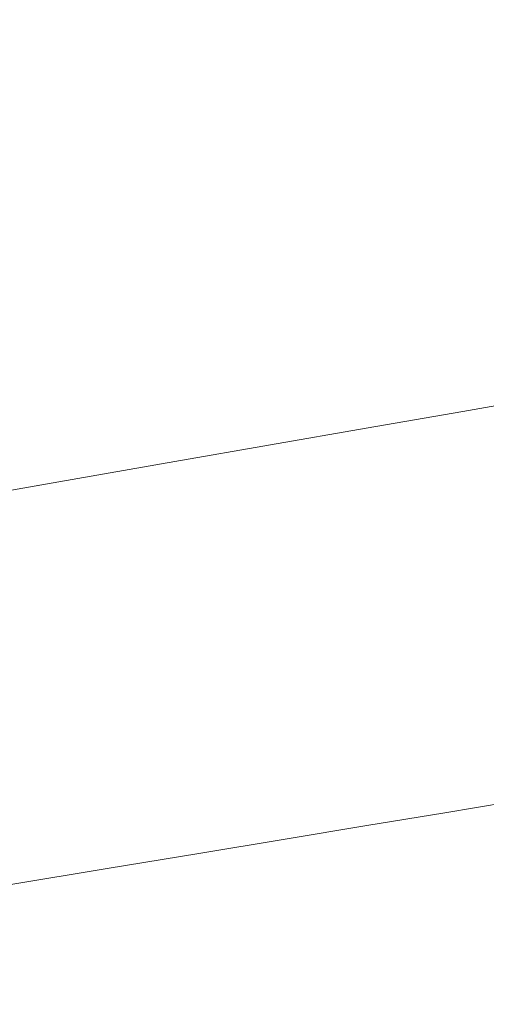
# Model space of a CAD drawing. Extents: x 6 to 1606, y -1030 to -30.
# Drawn here: x 691 to 762, y -260 to -109 of the extents above; entities that cross this region are included whole.
import ezdxf

# ---------------------------------------------------------------- set-up
doc = ezdxf.new("R2010")
doc.units = 0
doc.header["$LTSCALE"] = 500
doc.header["$MEASUREMENT"] = 0
doc.layers.add('INFINITY_CERAMIKA', color=7, linetype='Continuous')

msp = doc.modelspace()

# ---------------------------------------------------------------- linework, layer by layer
at = {"layer": 'INFINITY_CERAMIKA', "lineweight": 0}
for points, invisible_edges in [([(645.63, -37.96, 591.72), (690.29, -138.4, 591.77), (706.38, -136.45, 591.77), (669.76, -37.95, 591.72)], 15), ([(693.59, -37.94, 591.72), (669.76, -37.95, 591.72), (706.38, -136.45, 591.77), (722.27, -134.53, 591.78)], 15), ([(693.59, -37.94, 591.72), (722.27, -134.53, 591.78), (738.16, -132.61, 591.78), (717.42, -37.94, 591.73)], 15), ([(717.42, -37.94, 591.73), (738.16, -132.61, 591.78), (754.25, -130.66, 591.78), (741.54, -37.93, 591.73)], 15), ([(741.54, -37.93, 591.73), (754.25, -130.66, 591.78), (770.74, -128.67, 591.78), (766.27, -37.92, 591.73)], 15), ([(770.01, -142.82, 591.58), (770.74, -128.67, 591.78), (754.25, -130.66, 591.78), (754.63, -145.13, 591.57)], 15), ([(754.25, -130.66, 591.78), (738.16, -132.61, 591.78), (739.62, -147.39, 591.57), (754.63, -145.13, 591.57)], 15), ([(738.16, -132.61, 591.78), (722.27, -134.53, 591.78), (724.81, -149.62, 591.56), (739.62, -147.39, 591.57)], 15), ([(722.27, -134.53, 591.78), (706.38, -136.45, 591.77), (709.99, -151.85, 591.56), (724.81, -149.62, 591.56)], 15), ([(709.99, -151.85, 591.56), (706.38, -136.45, 591.77), (690.29, -138.4, 591.77), (694.98, -154.12, 591.55)], 15), ([(694.98, -154.12, 591.55), (690.29, -138.4, 591.77), (673.8, -140.4, 591.77), (679.61, -156.44, 591.55)], 15), ([(770.01, -142.82, 591.58), (754.63, -145.13, 591.57), (754.12, -146.35, 591.43), (769.47, -144.02, 591.44)], 15), ([(754.12, -146.35, 591.43), (753.77, -147.38, 591.26), (769.11, -145.04, 591.27), (769.47, -144.02, 591.44)], 15), ([(754.12, -146.35, 591.43), (754.63, -145.13, 591.57), (739.62, -147.39, 591.57), (739.13, -148.63, 591.42)], 15), ([(754.04, -151.2, 589.94), (769.34, -148.8, 589.98), (769.11, -145.04, 591.27), (753.77, -147.38, 591.26)], 15), ([(739.62, -147.39, 591.57), (724.81, -149.62, 591.56), (724.34, -150.88, 591.41), (739.13, -148.63, 591.42)], 15), ([(738.8, -149.68, 591.25), (753.77, -147.38, 591.26), (754.12, -146.35, 591.43), (739.13, -148.63, 591.42)], 15), ([(754.04, -151.2, 589.94), (753.77, -147.38, 591.26), (738.8, -149.68, 591.25), (739.11, -153.54, 589.9)], 15), ([(724.34, -150.88, 591.41), (724.02, -151.94, 591.24), (738.8, -149.68, 591.25), (739.13, -148.63, 591.42)], 15), ([(769.34, -148.8, 589.98), (754.04, -151.2, 589.94), (755.79, -158.35, 586.93), (771.04, -155.85, 587.04)], 15), ([(724.34, -150.88, 591.41), (724.81, -149.62, 591.56), (709.99, -151.85, 591.56), (709.54, -153.13, 591.41)], 15), ([(724.37, -155.86, 589.86), (739.11, -153.54, 589.9), (738.8, -149.68, 591.25), (724.02, -151.94, 591.24)], 15), ([(709.99, -151.85, 591.56), (694.98, -154.12, 591.55), (694.56, -155.41, 591.4), (709.54, -153.13, 591.41)], 15), ([(709.24, -154.21, 591.23), (724.02, -151.94, 591.24), (724.34, -150.88, 591.41), (709.54, -153.13, 591.41)], 15), ([(709.24, -154.21, 591.23), (709.62, -158.18, 589.83), (724.37, -155.86, 589.86), (724.02, -151.94, 591.24)], 15), ([(755.79, -158.35, 586.93), (754.04, -151.2, 589.94), (739.11, -153.54, 589.9), (740.91, -160.79, 586.82)], 15), ([(694.56, -155.41, 591.4), (694.27, -156.51, 591.22), (709.24, -154.21, 591.23), (709.54, -153.13, 591.41)], 15), ([(739.11, -153.54, 589.9), (724.37, -155.86, 589.86), (726.21, -163.19, 586.71), (740.91, -160.79, 586.82)], 15), ([(694.56, -155.41, 591.4), (694.98, -154.12, 591.55), (679.61, -156.44, 591.55), (679.2, -157.75, 591.39)], 15), ([(694.69, -160.53, 589.79), (709.62, -158.18, 589.83), (709.24, -154.21, 591.23), (694.27, -156.51, 591.22)], 15), ([(678.93, -158.86, 591.21), (694.27, -156.51, 591.22), (694.56, -155.41, 591.4), (679.2, -157.75, 591.39)], 15), ([(678.93, -158.86, 591.21), (679.39, -162.94, 589.75), (694.69, -160.53, 589.79), (694.27, -156.51, 591.22)], 15), ([(726.21, -163.19, 586.71), (724.37, -155.86, 589.86), (709.62, -158.18, 589.83), (711.52, -165.61, 586.6)], 15), ([(755.79, -158.35, 586.93), (757.62, -165.46, 583.89), (772.82, -162.87, 584.07), (771.04, -155.85, 587.04)], 15), ([(709.62, -158.18, 589.83), (694.69, -160.53, 589.79), (696.64, -168.05, 586.5), (711.52, -165.61, 586.6)], 15), ([(742.78, -167.98, 583.71), (757.62, -165.46, 583.89), (755.79, -158.35, 586.93), (740.91, -160.79, 586.82)], 15), ([(696.64, -168.05, 586.5), (694.69, -160.53, 589.79), (679.39, -162.94, 589.75), (681.39, -170.55, 586.38)], 15), ([(726.21, -163.19, 586.71), (728.13, -170.48, 583.53), (742.78, -167.98, 583.71), (740.91, -160.79, 586.82)], 15), ([(713.49, -172.99, 583.35), (728.13, -170.48, 583.53), (726.21, -163.19, 586.71), (711.52, -165.61, 586.6)], 15), ([(772.82, -162.87, 584.07), (757.62, -165.46, 583.89), (758.34, -168.25, 582.67), (773.52, -165.62, 582.88)], 15), ([(696.64, -168.05, 586.5), (698.65, -175.52, 583.17), (713.49, -172.99, 583.35), (711.52, -165.61, 586.6)], 15), ([(758.34, -168.25, 582.67), (757.62, -165.46, 583.89), (742.78, -167.98, 583.71), (743.53, -170.81, 582.46)], 15), ([(758.34, -168.25, 582.67), (758.52, -168.86, 582.28), (773.7, -166.23, 582.5), (773.52, -165.62, 582.88)], 15), ([(773.7, -166.23, 582.5), (758.52, -168.86, 582.28), (758.7, -169.41, 581.75), (773.87, -166.77, 581.97)], 15), ([(758.7, -169.41, 581.75), (763.87, -174.57, 544.25), (778.69, -172, 544.45), (773.87, -166.77, 581.97)], 7), ([(683.45, -178.12, 582.99), (698.65, -175.52, 583.17), (696.64, -168.05, 586.5), (681.39, -170.55, 586.38)], 15), ([(742.78, -167.98, 583.71), (728.13, -170.48, 583.53), (728.9, -173.35, 582.25), (743.53, -170.81, 582.46)], 15), ([(743.71, -171.43, 582.06), (758.52, -168.86, 582.28), (758.34, -168.25, 582.67), (743.53, -170.81, 582.46)], 15), ([(758.7, -169.41, 581.75), (758.52, -168.86, 582.28), (743.71, -171.43, 582.06), (743.9, -171.99, 581.53)], 15), ([(749.41, -177.09, 544.04), (763.87, -174.57, 544.25), (758.7, -169.41, 581.75), (743.9, -171.99, 581.53)], 11), ([(728.9, -173.35, 582.25), (728.13, -170.48, 583.53), (713.49, -172.99, 583.35), (714.27, -175.89, 582.05)], 15), ([(728.9, -173.35, 582.25), (729.09, -173.97, 581.85), (743.71, -171.43, 582.06), (743.53, -170.81, 582.46)], 15), ([(743.71, -171.43, 582.06), (729.09, -173.97, 581.85), (729.28, -174.54, 581.31), (743.9, -171.99, 581.53)], 11), ([(713.49, -172.99, 583.35), (698.65, -175.52, 583.17), (699.46, -178.46, 581.84), (714.27, -175.89, 582.05)], 15), ([(729.28, -174.54, 581.31), (735.13, -179.57, 543.84), (749.41, -177.09, 544.04), (743.9, -171.99, 581.53)], 15), ([(714.46, -176.52, 581.64), (729.09, -173.97, 581.85), (728.9, -173.35, 582.25), (714.27, -175.89, 582.05)], 15), ([(729.28, -174.54, 581.31), (729.09, -173.97, 581.85), (714.46, -176.52, 581.64), (714.66, -177.09, 581.09)], 7), ([(720.85, -182.06, 543.64), (735.13, -179.57, 543.84), (729.28, -174.54, 581.31), (714.66, -177.09, 581.09)], 15), ([(779.04, -189.07, 432.95), (763.87, -174.57, 544.25), (749.41, -177.09, 544.04), (765.59, -191.39, 432.8)], 15), ([(699.46, -178.46, 581.84), (698.65, -175.52, 583.17), (683.45, -178.12, 582.99), (684.28, -181.09, 581.62)], 15), ([(699.46, -178.46, 581.84), (699.65, -179.09, 581.42), (714.46, -176.52, 581.64), (714.27, -175.89, 582.05)], 15), ([(714.46, -176.52, 581.64), (699.65, -179.09, 581.42), (699.86, -179.67, 580.87), (714.66, -177.09, 581.09)], 15), ([(699.86, -179.67, 580.87), (706.39, -184.58, 543.43), (720.85, -182.06, 543.64), (714.66, -177.09, 581.09)], 7), ([(749.41, -177.09, 544.04), (735.13, -179.57, 543.84), (752.3, -193.67, 432.66), (765.59, -191.39, 432.8)], 15), ([(684.48, -181.74, 581.2), (699.65, -179.09, 581.42), (699.46, -178.46, 581.84), (684.28, -181.09, 581.62)], 15), ([(699.86, -179.67, 580.87), (699.65, -179.09, 581.42), (684.48, -181.74, 581.2), (684.69, -182.32, 580.65)], 7), ([(691.57, -187.16, 543.23), (706.39, -184.58, 543.43), (699.86, -179.67, 580.87), (684.69, -182.32, 580.65)], 15), ([(752.3, -193.67, 432.66), (735.13, -179.57, 543.84), (720.85, -182.06, 543.64), (739.01, -195.96, 432.51)], 15), ([(720.85, -182.06, 543.64), (706.39, -184.58, 543.43), (725.56, -198.28, 432.37), (739.01, -195.96, 432.51)], 15), ([(668.97, -185.06, 580.41), (676.21, -189.84, 543.01), (691.57, -187.16, 543.23), (684.69, -182.32, 580.65)], 7), ([(725.56, -198.28, 432.37), (706.39, -184.58, 543.43), (691.57, -187.16, 543.23), (711.77, -200.66, 432.22)], 15), ([(691.57, -187.16, 543.23), (676.21, -189.84, 543.01), (697.49, -203.12, 432.06), (711.77, -200.66, 432.22)], 15), ([(697.49, -203.12, 432.06), (676.21, -189.84, 543.01), (660.13, -192.65, 542.78), (682.53, -205.71, 431.9)], 15), ([(752.3, -193.67, 432.66), (770.32, -208.47, 317.39), (782.56, -206.4, 317.47), (765.59, -191.39, 432.8)], 15), ([(758.08, -210.55, 317.3), (770.32, -208.47, 317.39), (752.3, -193.67, 432.66), (739.01, -195.96, 432.51)], 15), ([(725.56, -198.28, 432.37), (745.69, -212.65, 317.22), (758.08, -210.55, 317.3), (739.01, -195.96, 432.51)], 15), ([(732.99, -214.81, 317.14), (745.69, -212.65, 317.22), (725.56, -198.28, 432.37), (711.77, -200.66, 432.22)], 15), ([(697.49, -203.12, 432.06), (719.82, -217.04, 317.05), (732.99, -214.81, 317.14), (711.77, -200.66, 432.22)], 15), ([(706.05, -219.38, 316.96), (719.82, -217.04, 317.05), (697.49, -203.12, 432.06), (682.53, -205.71, 431.9)], 15), ([(666.75, -208.43, 431.74), (691.5, -221.85, 316.87), (706.05, -219.38, 316.96), (682.53, -205.71, 431.9)], 15), ([(676.04, -224.48, 316.77), (691.5, -221.85, 316.87), (666.75, -208.43, 431.74), (649.96, -211.33, 431.56)], 15), ([(778.72, -215.23, 267.66), (770.32, -208.47, 317.39), (758.08, -210.55, 317.3), (766.97, -217.2, 267.6)], 15), ([(758.08, -210.55, 317.3), (745.69, -212.65, 317.22), (755.07, -219.2, 267.55), (766.97, -217.2, 267.6)], 15), ([(755.07, -219.2, 267.55), (745.69, -212.65, 317.22), (732.99, -214.81, 317.14), (742.88, -221.25, 267.49)], 15), ([(732.99, -214.81, 317.14), (719.82, -217.04, 317.05), (730.24, -223.38, 267.44), (742.88, -221.25, 267.49)], 15), ([(730.24, -223.38, 267.44), (719.82, -217.04, 317.05), (706.05, -219.38, 316.96), (717.01, -225.61, 267.38)], 15), ([(755.07, -219.2, 267.55), (758.83, -221.82, 252.68), (770.53, -219.86, 252.72), (766.97, -217.2, 267.6)], 15), ([(706.05, -219.38, 316.96), (691.5, -221.85, 316.87), (703.05, -227.96, 267.32), (717.01, -225.61, 267.38)], 15), ([(746.84, -223.83, 252.63), (758.83, -221.82, 252.68), (755.07, -219.2, 267.55), (742.88, -221.25, 267.49)], 15), ([(770.53, -219.86, 252.72), (758.83, -221.82, 252.68), (762.09, -224.24, 241.94), (773.61, -222.32, 241.97)], 15), ([(730.24, -223.38, 267.44), (734.41, -225.91, 252.59), (746.84, -223.83, 252.63), (742.88, -221.25, 267.49)], 15), ([(703.05, -227.96, 267.32), (691.5, -221.85, 316.87), (676.04, -224.48, 316.77), (688.2, -230.46, 267.26)], 15), ([(762.09, -224.24, 241.94), (758.83, -221.82, 252.68), (746.84, -223.83, 252.63), (750.28, -226.21, 241.9)], 15), ([(762.09, -224.24, 241.94), (764.64, -226.28, 234.91), (776.03, -224.38, 234.94), (773.61, -222.32, 241.97)], 15), ([(721.41, -228.09, 252.54), (734.41, -225.91, 252.59), (730.24, -223.38, 267.44), (717.01, -225.61, 267.38)], 15), ([(746.84, -223.83, 252.63), (734.41, -225.91, 252.59), (738.04, -228.26, 241.87), (750.28, -226.21, 241.9)], 15), ([(752.98, -228.22, 234.89), (764.64, -226.28, 234.91), (762.09, -224.24, 241.94), (750.28, -226.21, 241.9)], 15), ([(703.05, -227.96, 267.32), (707.68, -230.39, 252.5), (721.41, -228.09, 252.54), (717.01, -225.61, 267.38)], 15), ([(738.04, -228.26, 241.87), (734.41, -225.91, 252.59), (721.41, -228.09, 252.54), (725.22, -230.4, 241.84)], 15), ([(738.04, -228.26, 241.87), (740.88, -230.23, 234.86), (752.98, -228.22, 234.89), (750.28, -226.21, 241.9)], 15), ([(766.3, -227.73, 231.19), (764.64, -226.28, 234.91), (752.98, -228.22, 234.89), (754.73, -229.65, 231.16)], 15), ([(693.08, -232.84, 252.45), (707.68, -230.39, 252.5), (703.05, -227.96, 267.32), (688.2, -230.46, 267.26)], 15), ([(721.41, -228.09, 252.54), (707.68, -230.39, 252.5), (711.7, -232.65, 241.8), (725.22, -230.4, 241.84)], 15), ([(728.22, -232.33, 234.83), (740.88, -230.23, 234.86), (738.04, -228.26, 241.87), (725.22, -230.4, 241.84)], 15), ([(752.98, -228.22, 234.89), (740.88, -230.23, 234.86), (742.73, -231.63, 231.14), (754.73, -229.65, 231.16)], 15), ([(755.97, -230.8, 229.35), (767.48, -228.9, 229.37), (766.3, -227.73, 231.19), (754.73, -229.65, 231.16)], 15), ([(768.57, -230.11, 228.08), (767.48, -228.9, 229.37), (755.97, -230.8, 229.35), (757.12, -232, 228.06)], 13), ([(711.7, -232.65, 241.8), (707.68, -230.39, 252.5), (693.08, -232.84, 252.45), (697.31, -235.06, 241.77)], 15), ([(711.7, -232.65, 241.8), (714.85, -234.56, 234.81), (728.22, -232.33, 234.83), (725.22, -230.4, 241.84)], 15), ([(742.73, -231.63, 231.14), (740.88, -230.23, 234.86), (728.22, -232.33, 234.83), (730.17, -233.72, 231.12)], 15), ([(742.73, -231.63, 231.14), (744.04, -232.78, 229.33), (755.97, -230.8, 229.35), (754.73, -229.65, 231.16)], 15), ([(758.21, -233.24, 227.22), (769.6, -231.37, 227.23), (768.57, -230.11, 228.08), (757.12, -232, 228.06)], 15), ([(672.32, -233.14, 267.2), (677.46, -235.46, 252.41), (693.08, -232.84, 252.45), (688.2, -230.46, 267.26)], 15), ([(731.54, -234.84, 229.31), (744.04, -232.78, 229.33), (742.73, -231.63, 231.14), (730.17, -233.72, 231.12)], 15), ([(755.97, -230.8, 229.35), (744.04, -232.78, 229.33), (745.26, -233.95, 228.04), (757.12, -232, 228.06)], 14), ([(770.57, -232.69, 226.74), (769.6, -231.37, 227.23), (758.21, -233.24, 227.22), (759.24, -234.55, 226.73)], 15), ([(693.08, -232.84, 252.45), (677.46, -235.46, 252.41), (681.92, -237.63, 241.73), (697.31, -235.06, 241.77)], 15), ([(700.63, -236.92, 234.78), (714.85, -234.56, 234.81), (711.7, -232.65, 241.8), (697.31, -235.06, 241.77)], 15), ([(728.22, -232.33, 234.83), (714.85, -234.56, 234.81), (716.9, -235.92, 231.09), (730.17, -233.72, 231.12)], 15), ([(745.26, -233.95, 228.04), (744.04, -232.78, 229.33), (731.54, -234.84, 229.31), (732.83, -236, 228.02)], 13), ([(745.26, -233.95, 228.04), (746.41, -235.18, 227.2), (758.21, -233.24, 227.22), (757.12, -232, 228.06)], 15), ([(758.21, -233.24, 227.22), (746.41, -235.18, 227.2), (747.49, -236.47, 226.71), (759.24, -234.55, 226.73)], 15), ([(760.21, -235.93, 226.51), (771.48, -234.08, 226.53), (770.57, -232.69, 226.74), (759.24, -234.55, 226.73)], 15), ([(716.9, -235.92, 231.09), (714.85, -234.56, 234.81), (700.63, -236.92, 234.78), (702.79, -238.26, 231.07)], 15), ([(716.9, -235.92, 231.09), (718.35, -237.02, 229.29), (731.54, -234.84, 229.31), (730.17, -233.72, 231.12)], 15), ([(731.54, -234.84, 229.31), (718.35, -237.02, 229.29), (719.7, -238.17, 228), (732.83, -236, 228.02)], 14), ([(734.04, -237.21, 227.18), (746.41, -235.18, 227.2), (745.26, -233.95, 228.04), (732.83, -236, 228.02)], 15), ([(747.49, -236.47, 226.71), (748.52, -237.84, 226.49), (760.21, -235.93, 226.51), (759.24, -234.55, 226.73)], 15), ([(772.35, -235.57, 226.5), (771.48, -234.08, 226.53), (760.21, -235.93, 226.51), (761.14, -237.4, 226.48)], 15), ([(681.92, -237.63, 241.73), (685.42, -239.45, 234.75), (700.63, -236.92, 234.78), (697.31, -235.06, 241.77)], 15), ([(704.31, -239.34, 229.26), (718.35, -237.02, 229.29), (716.9, -235.92, 231.09), (702.79, -238.26, 231.07)], 15), ([(719.7, -238.17, 228), (720.98, -239.36, 227.16), (734.04, -237.21, 227.18), (732.83, -236, 228.02)], 15), ([(747.49, -236.47, 226.71), (746.41, -235.18, 227.2), (734.04, -237.21, 227.18), (735.19, -238.49, 226.69)], 15), ([(736.27, -239.84, 226.47), (748.52, -237.84, 226.49), (747.49, -236.47, 226.71), (735.19, -238.49, 226.69)], 15), ([(760.21, -235.93, 226.51), (748.52, -237.84, 226.49), (749.5, -239.29, 226.46), (761.14, -237.4, 226.48)], 15), ([(762.03, -238.98, 226.56), (773.19, -237.16, 226.57), (772.35, -235.57, 226.5), (761.14, -237.4, 226.48)], 15), ([(700.63, -236.92, 234.78), (685.42, -239.45, 234.75), (687.69, -240.76, 231.04), (702.79, -238.26, 231.07)], 15), ([(719.7, -238.17, 228), (718.35, -237.02, 229.29), (704.31, -239.34, 229.26), (705.74, -240.47, 227.98)], 13), ([(734.04, -237.21, 227.18), (720.98, -239.36, 227.16), (722.18, -240.62, 226.67), (735.19, -238.49, 226.69)], 15), ([(749.5, -239.29, 226.46), (748.52, -237.84, 226.49), (736.27, -239.84, 226.47), (737.3, -241.28, 226.44)], 15), ([(749.5, -239.29, 226.46), (750.45, -240.86, 226.54), (762.03, -238.98, 226.56), (761.14, -237.4, 226.48)], 15), ([(774, -238.87, 226.67), (773.19, -237.16, 226.57), (762.03, -238.98, 226.56), (762.89, -240.67, 226.65)], 15), ([(687.69, -240.76, 231.04), (689.29, -241.83, 229.24), (704.31, -239.34, 229.26), (702.79, -238.26, 231.07)], 13), ([(704.31, -239.34, 229.26), (689.29, -241.83, 229.24), (690.79, -242.93, 227.96), (705.74, -240.47, 227.98)], 15), ([(707.08, -241.64, 227.14), (720.98, -239.36, 227.16), (719.7, -238.17, 228), (705.74, -240.47, 227.98)], 15), ([(722.18, -240.62, 226.67), (720.98, -239.36, 227.16), (707.08, -241.64, 227.14), (708.34, -242.88, 226.65)], 15), ([(722.18, -240.62, 226.67), (723.32, -241.95, 226.45), (736.27, -239.84, 226.47), (735.19, -238.49, 226.69)], 15), ([(738.3, -242.82, 226.52), (750.45, -240.86, 226.54), (749.5, -239.29, 226.46), (737.3, -241.28, 226.44)], 15), ([(762.03, -238.98, 226.56), (750.45, -240.86, 226.54), (751.36, -242.53, 226.63), (762.89, -240.67, 226.65)], 15), ([(690.79, -242.93, 227.96), (692.19, -244.09, 227.11), (707.08, -241.64, 227.14), (705.74, -240.47, 227.98)], 15), ([(709.53, -244.2, 226.43), (723.32, -241.95, 226.45), (722.18, -240.62, 226.67), (708.34, -242.88, 226.65)], 15), ([(736.27, -239.84, 226.47), (723.32, -241.95, 226.45), (724.41, -243.37, 226.42), (737.3, -241.28, 226.44)], 15), ([(751.36, -242.53, 226.63), (750.45, -240.86, 226.54), (738.3, -242.82, 226.52), (739.27, -244.48, 226.61)], 15), ([(751.36, -242.53, 226.63), (752.26, -244.32, 226.74), (763.74, -242.47, 226.77), (762.89, -240.67, 226.65)], 15), ([(707.08, -241.64, 227.14), (692.19, -244.09, 227.11), (693.52, -245.31, 226.62), (708.34, -242.88, 226.65)], 15), ([(724.41, -243.37, 226.42), (723.32, -241.95, 226.45), (709.53, -244.2, 226.43), (710.68, -245.6, 226.4)], 15), ([(724.41, -243.37, 226.42), (725.46, -244.9, 226.49), (738.3, -242.82, 226.52), (737.3, -241.28, 226.44)], 15), ([(763.74, -242.47, 226.77), (752.26, -244.32, 226.74), (753.16, -246.2, 226.87), (764.58, -244.37, 226.89)], 15), ([(676.19, -246.72, 227.09), (692.19, -244.09, 227.11), (690.79, -242.93, 227.96), (674.72, -245.58, 227.93)], 15), ([(693.52, -245.31, 226.62), (694.77, -246.61, 226.4), (709.53, -244.2, 226.43), (708.34, -242.88, 226.65)], 15), ([(711.77, -247.11, 226.46), (725.46, -244.9, 226.49), (724.41, -243.37, 226.42), (710.68, -245.6, 226.4)], 15), ([(738.3, -242.82, 226.52), (725.46, -244.9, 226.49), (726.47, -246.54, 226.58), (739.27, -244.48, 226.61)], 15), ([(740.22, -246.25, 226.72), (752.26, -244.32, 226.74), (751.36, -242.53, 226.63), (739.27, -244.48, 226.61)], 15), ([(693.52, -245.31, 226.62), (692.19, -244.09, 227.11), (676.19, -246.72, 227.09), (677.58, -247.92, 226.6)], 15), ([(678.89, -249.19, 226.37), (694.77, -246.61, 226.4), (693.52, -245.31, 226.62), (677.58, -247.92, 226.6)], 15), ([(709.53, -244.2, 226.43), (694.77, -246.61, 226.4), (695.96, -247.99, 226.37), (710.68, -245.6, 226.4)], 15), ([(726.47, -246.54, 226.58), (725.46, -244.9, 226.49), (711.77, -247.11, 226.46), (712.84, -248.73, 226.55)], 15), ([(726.47, -246.54, 226.58), (727.48, -248.29, 226.69), (740.22, -246.25, 226.72), (739.27, -244.48, 226.61)], 15), ([(753.16, -246.2, 226.87), (752.26, -244.32, 226.74), (740.22, -246.25, 226.72), (741.18, -248.12, 226.84)], 15), ([(753.16, -246.2, 226.87), (754.07, -248.17, 227.01), (765.42, -246.36, 227.03), (764.58, -244.37, 226.89)], 15), ([(695.96, -247.99, 226.37), (694.77, -246.61, 226.4), (678.89, -249.19, 226.37), (680.14, -250.56, 226.34)], 15), ([(695.96, -247.99, 226.37), (697.11, -249.48, 226.43), (711.77, -247.11, 226.46), (710.68, -245.6, 226.4)], 15), ([(713.88, -250.47, 226.65), (727.48, -248.29, 226.69), (726.47, -246.54, 226.58), (712.84, -248.73, 226.55)], 15), ([(740.22, -246.25, 226.72), (727.48, -248.29, 226.69), (728.48, -250.15, 226.81), (741.18, -248.12, 226.84)], 15), ([(742.15, -250.08, 226.98), (754.07, -248.17, 227.01), (753.16, -246.2, 226.87), (741.18, -248.12, 226.84)], 15), ([(765.42, -246.36, 227.03), (754.07, -248.17, 227.01), (755.01, -250.22, 227.16), (766.28, -248.41, 227.19)], 15), ([(681.33, -252.03, 226.4), (697.11, -249.48, 226.43), (695.96, -247.99, 226.37), (680.14, -250.56, 226.34)], 15), ([(711.77, -247.11, 226.46), (697.11, -249.48, 226.43), (698.22, -251.08, 226.52), (712.84, -248.73, 226.55)], 15), ([(728.48, -250.15, 226.81), (727.48, -248.29, 226.69), (713.88, -250.47, 226.65), (714.94, -252.31, 226.77)], 15), ([(728.48, -250.15, 226.81), (729.51, -252.1, 226.94), (742.15, -250.08, 226.98), (741.18, -248.12, 226.84)], 15), ([(755.01, -250.22, 227.16), (754.07, -248.17, 227.01), (742.15, -250.08, 226.98), (743.16, -252.12, 227.13)], 15), ([(755.01, -250.22, 227.16), (756.29, -252.91, 227.37), (767.42, -251.1, 227.4), (766.28, -248.41, 227.19)], 15), ([(698.22, -251.08, 226.52), (697.11, -249.48, 226.43), (681.33, -252.03, 226.4), (682.48, -253.61, 226.48)], 15), ([(698.22, -251.08, 226.52), (699.31, -252.8, 226.61), (713.88, -250.47, 226.65), (712.84, -248.73, 226.55)], 15), ([(683.6, -255.31, 226.57), (699.31, -252.8, 226.61), (698.22, -251.08, 226.52), (682.48, -253.61, 226.48)], 15), ([(713.88, -250.47, 226.65), (699.31, -252.8, 226.61), (700.4, -254.62, 226.73), (714.94, -252.31, 226.77)], 15), ([(716.02, -254.24, 226.9), (729.51, -252.1, 226.94), (728.48, -250.15, 226.81), (714.94, -252.31, 226.77)], 15), ([(742.15, -250.08, 226.98), (729.51, -252.1, 226.94), (730.58, -254.13, 227.09), (743.16, -252.12, 227.13)], 15), ([(744.55, -254.82, 227.33), (756.29, -252.91, 227.37), (755.01, -250.22, 227.16), (743.16, -252.12, 227.13)], 15), ([(767.42, -251.1, 227.4), (756.29, -252.91, 227.37), (758.22, -256.8, 227.67), (769.12, -254.97, 227.7)], 15), ([(700.4, -254.62, 226.73), (699.31, -252.8, 226.61), (683.6, -255.31, 226.57), (684.73, -257.11, 226.68)], 15), ([(700.4, -254.62, 226.73), (701.52, -256.54, 226.85), (716.02, -254.24, 226.9), (714.94, -252.31, 226.77)], 15), ([(730.58, -254.13, 227.09), (729.51, -252.1, 226.94), (716.02, -254.24, 226.9), (717.14, -256.27, 227.04)], 15), ([(730.58, -254.13, 227.09), (732.08, -256.83, 227.29), (744.55, -254.82, 227.33), (743.16, -252.12, 227.13)], 15), ([(758.22, -256.8, 227.67), (756.29, -252.91, 227.37), (744.55, -254.82, 227.33), (746.69, -258.73, 227.63)], 15), ([(716.02, -254.24, 226.9), (701.52, -256.54, 226.85), (702.68, -258.57, 226.98), (717.14, -256.27, 227.04)], 15), ([(718.71, -258.99, 227.23), (732.08, -256.83, 227.29), (730.58, -254.13, 227.09), (717.14, -256.27, 227.04)], 15), ([(685.88, -259.02, 226.79), (701.52, -256.54, 226.85), (700.4, -254.62, 226.73), (684.73, -257.11, 226.68)], 15), ([(744.55, -254.82, 227.33), (732.08, -256.83, 227.29), (734.38, -260.78, 227.58), (746.69, -258.73, 227.63)], 15), ([(758.22, -256.8, 227.67), (760.68, -261.26, 228.03), (771.23, -259.38, 228.06), (769.12, -254.97, 227.7)], 15), ([(702.68, -258.57, 226.98), (701.52, -256.54, 226.85), (685.88, -259.02, 226.79), (687.06, -261.04, 226.92)], 15), ([(702.68, -258.57, 226.98), (704.3, -261.29, 227.17), (718.71, -258.99, 227.23), (717.14, -256.27, 227.04)], 15), ([(734.38, -260.78, 227.58), (732.08, -256.83, 227.29), (718.71, -258.99, 227.23), (721.14, -262.97, 227.52)], 15), ([(749.47, -263.27, 227.98), (760.68, -261.26, 228.03), (758.22, -256.8, 227.67), (746.69, -258.73, 227.63)], 15), ([(688.71, -263.78, 227.1), (704.3, -261.29, 227.17), (702.68, -258.57, 226.98), (687.06, -261.04, 226.92)], 15), ([(718.71, -258.99, 227.23), (704.3, -261.29, 227.17), (706.81, -265.32, 227.45), (721.14, -262.97, 227.52)], 15), ([(734.38, -260.78, 227.58), (737.43, -265.43, 227.93), (749.47, -263.27, 227.98), (746.69, -258.73, 227.63)], 15), ([(771.23, -259.38, 228.06), (760.68, -261.26, 228.03), (763.54, -265.67, 228.37), (773.61, -263.68, 228.41)], 15)]:
    msp.add_3dface(points, dxfattribs=dict(at, invisible_edges=invisible_edges))

doc.saveas('drawing.dxf')
